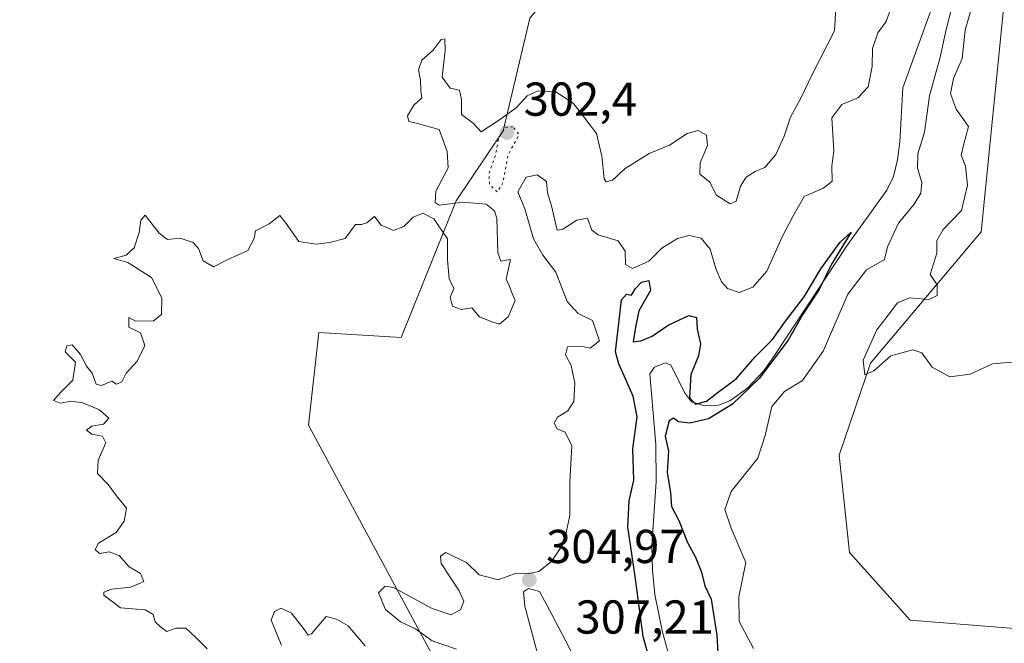
# Model space of a CAD drawing. Units: metres. Extents: x 622021 to 625502, y 4676288 to 4678662.
# Drawn here: x 624378 to 624586, y 4677683 to 4677815 of the extents above; entities that cross this region are included whole.
import ezdxf

# ---------------------------------------------------------------- set-up
doc = ezdxf.new("R2010")
doc.units = ezdxf.units.M
doc.header["$MEASUREMENT"] = 0
doc.linetypes.add('DGN Style 5', pattern=[1.153612, 0.494405, -0.659207])
for name, color, linetype, lineweight in [('Corriente natural lineal', 142, 'Continuous', 13), ('Cultivos herbáceos CxS', 92, 'Continuous', 0), ('Curva de nivel maestra', 30, 'Continuous', 30), ('Curva de nivel normal', 30, 'Continuous', 0), ('Curva de nivel normal depresión', 30, 'DGN Style 5', 0), ('Laguna Cxs', 142, 'Continuous', 13), ('Pastizal CxS', 92, 'Continuous', 0), ('Punto de cota en terreno', 7, 'Continuous', 0), ('Rótulo de punto de cota en terreno', 7, 'Continuous', 0), ('Suelo desnudo CxS', 253, 'Continuous', 0)]:
    doc.layers.add(name, color=color, linetype=linetype, lineweight=lineweight)
doc.styles.add('Style-Arial', font='txt')

# ---------------------------------------------------------------- blocks, each defined once
blk = doc.blocks.new('*U2')
at = {"layer": 'Suelo desnudo CxS', "color": 253, "linetype": 'Continuous', "lineweight": 0}
blk.add_polyline3d([(624485.8257, 4677815.0545, 310.6991), (624480.2075, 4677791.3735, 308.9618), (624470.3295, 4677776.5765, 309.9404), (624458.7081, 4677747.7701, 309.5889), (624441.3543, 4677748.8561, 309.3617), (624439.1853, 4677729.3217, 309.1442), (624479.8027, 4677653.9563, 307.4278)], dxfattribs=at)
blk = doc.blocks.new('*U7')
at = {"layer": 'Pastizal CxS', "color": 92, "linetype": 'Continuous', "lineweight": 0}
for points in [[(624589.1445, 4678070.6705, 314.4121), (624571.7665, 4678051.6333, 314.7788), (624568.1057, 4678025.2721, 314.4111), (624569.2125, 4678003.1265, 313.6817), (624584.1603, 4677969.9081, 313.5313), (624584.1601, 4677948.8697, 313.052), (624573.6411, 4677933.9215, 312.5261), (624580.2841, 4677884.6479, 312.282), (624578.0693, 4677852.5365, 311.6719), (624585.8199, 4677819.8719, 311.1962), (624580.8365, 4677770.0443, 310.5568), (624557.5833, 4677742.3623, 310.0285), (624550.9393, 4677722.9853, 309.5678), (624553.1537, 4677702.5005, 309.3682), (624565.9095, 4677688.2629, 309.1653), (624599.3143, 4677685.5537, 308.377)], [(624479.8027, 4677653.9563, 307.4278), (624439.1853, 4677729.3217, 309.1442), (624441.3543, 4677748.8561, 309.3617), (624458.7081, 4677747.7701, 309.5889), (624470.3295, 4677776.5765, 309.9404), (624480.2075, 4677791.3735, 308.9618), (624485.8257, 4677815.0545, 310.6991)]]:
    blk.add_polyline3d(points, dxfattribs=at)
blk = doc.blocks.new('5PATER')
at = {"layer": 'Laguna Cxs', "linetype": 'Continuous', "lineweight": 0}
h = blk.add_hatch(color=51, dxfattribs=at)
edge = h.paths.add_edge_path()
edge.add_ellipse((0, 0), major_axis=(-0.11, -0.111), ratio=0.999422, start_angle=0, end_angle=360)

msp = doc.modelspace()

# ---------------------------------------------------------------- linework, layer by layer
at = {"layer": 'Corriente natural lineal', "color": 142, "linetype": 'Continuous', "lineweight": 13}
msp.add_polyline3d([(624570.3901, 4677817.0601, 302.6306), (624564.3701, 4677800.4401, 302.9486), (624563.7101, 4677789.0601, 302.4328), (624563.2401, 4677785.2201, 302.0087), (624562.3801, 4677781.7401, 301.4619), (624560.9701, 4677778.8801, 301.7582), (624552.5701, 4677767.1501, 301.1411), (624537.4601, 4677744.2001, 300.3986), (624535.0301, 4677740.7301, 300.3969), (624531.6401, 4677737.1101, 300.1515), (624527.9101, 4677734.4601, 300.2773), (624525.5701, 4677733.5301, 300.1437), (624522.6301, 4677733.3701, 300.0436), (624519.8501, 4677734.2501, 299.6505), (624518.3501, 4677736.2301, 299.4164), (624515.5001, 4677742.0101, 299.397), (624514.3401, 4677742.4501, 299.3427), (624512.0401, 4677741.5401, 299.2288), (624511.0701, 4677740.1701, 299.2998), (624512.3201, 4677725.2501, 299.1183), (624512.3801, 4677717.4901, 299.1556), (624511.5301, 4677703.9801, 299.1705), (624511.6101, 4677698.7801, 299.3168), (624512.1101, 4677693.6801, 299.2665), (624513.7201, 4677685.7401, 299.0944), (624515.1401, 4677680.6301, 298.7438)], dxfattribs=at)
at = {"layer": 'Cultivos herbáceos CxS', "color": 92, "linetype": 'Continuous', "lineweight": 0}
for points in [[(624599.3143, 4677685.5537, 308.377), (624565.9095, 4677688.2629, 309.1653), (624553.1537, 4677702.5005, 309.3682), (624550.9393, 4677722.9853, 309.5678), (624557.5833, 4677742.3623, 310.0285), (624580.8365, 4677770.0443, 310.5568), (624585.8199, 4677819.8719, 311.1962), (624578.0693, 4677852.5365, 311.6719), (624580.2841, 4677884.6479, 312.282), (624573.6411, 4677933.9215, 312.5261), (624584.1601, 4677948.8697, 313.052), (624584.1603, 4677969.9081, 313.5313), (624569.2125, 4678003.1265, 313.6817), (624568.1057, 4678025.2721, 314.4111), (624571.7665, 4678051.6333, 314.7788), (624589.1445, 4678070.6705, 314.4121)], [(624589.1445, 4678070.6705, 314.4121), (624571.7665, 4678051.6333, 314.7788), (624568.1057, 4678025.2721, 314.4111), (624569.2125, 4678003.1265, 313.6817), (624584.1603, 4677969.9081, 313.5313), (624584.1601, 4677948.8697, 313.052), (624573.6411, 4677933.9215, 312.5261), (624580.2841, 4677884.6479, 312.282), (624578.0693, 4677852.5365, 311.6719), (624585.8199, 4677819.8719, 311.1962), (624580.8365, 4677770.0443, 310.5568), (624557.5833, 4677742.3623, 310.0285), (624550.9393, 4677722.9853, 309.5678), (624553.1537, 4677702.5005, 309.3682), (624565.9095, 4677688.2629, 309.1653), (624599.3143, 4677685.5537, 308.377)]]:
    msp.add_polyline3d(points, dxfattribs=at)
at = {"layer": 'Curva de nivel maestra', "color": 30, "linetype": 'Continuous', "lineweight": 30, "elevation": 300, "flags": 128}
msp.add_lwpolyline([(624511.18, 4677679.4501), (624509.7, 4677684.8001), (624507.99, 4677697.4301), (624506.42, 4677707.9401), (624506.7, 4677713.3701), (624507.69, 4677717.7201), (624507.52, 4677724.3201), (624508.39, 4677731.0901), (624507.59, 4677735.4201), (624504.56, 4677742.2501), (624503.87, 4677744.7701), (624504.57, 4677750.8101), (624505.13, 4677755.7201), (624506.19, 4677756.9201), (624507.2, 4677756.7501), (624508.04, 4677758.1401), (624509.32, 4677759.4701), (624510.88, 4677759.8001), (624511.21, 4677757.7101), (624508.75, 4677753.4301), (624508.08, 4677749.9901), (624507.55, 4677746.8701), (624509.2, 4677747.1101), (624511.58, 4677748.0601), (624514.92, 4677750.4001), (624519.28, 4677752.4201), (624520.94, 4677752.0101), (624521.02, 4677749.5501), (624521.76, 4677746.4801), (624521.33, 4677743.9401), (624519.73, 4677740.0201), (624519.41, 4677735.1601), (624520.72, 4677733.7401), (624523, 4677734.3601), (624525.55, 4677736.3801), (624529.25, 4677739.1201), (624533.25, 4677743.7201), (624536.92, 4677747.4101), (624539.68, 4677751.2701), (624543.56, 4677756.3801), (624547.12, 4677762.2401), (624551.16, 4677767.9201), (624553.48, 4677769.9801), (624549.35, 4677763.2601), (624546.76, 4677757.9201), (624543.21, 4677752.5801), (624540.23, 4677747.2501), (624534.12, 4677739.1301), (624528.51, 4677733.7601), (624523.46, 4677730.6601), (624519.52, 4677729.7401), (624517.12, 4677730.0101), (624516.03, 4677730.8001), (624515.13, 4677730.2401), (624514.3, 4677727.0301), (624515.03, 4677723.8401), (624514.73, 4677719.3501), (624515.42, 4677715.0601), (624515.66, 4677712.1901), (624517.22, 4677709.2601), (624519.03, 4677704.6401), (624520.69, 4677701.5501), (624521.98, 4677698.3701), (624522.65, 4677695.5001), (624523.97, 4677692.6401), (624525.21, 4677685.1001), (624526.15, 4677667.2701)], dxfattribs=at)
at = {"layer": 'Curva de nivel normal', "color": 30, "linetype": 'Continuous', "lineweight": 0, "flags": 128}
for points, elevation in [([(624417.89, 4677682.2101), (624415.48, 4677684.6001), (624413.34, 4677686.5901), (624411.27, 4677686.5401), (624409.4, 4677685.8501), (624408.02, 4677686.8601), (624406.91, 4677687.9001), (624406.47, 4677689.4601), (624404.78, 4677690.4101), (624399.64, 4677690.8201), (624396.12, 4677693.5201), (624396.12, 4677694.1701), (624397.69, 4677694.7901), (624401.78, 4677695.2201), (624404.53, 4677696.3901), (624403.79, 4677698.0601), (624401.41, 4677699.4701), (624399.3, 4677701.8601), (624397.22, 4677702.6401), (624395.21, 4677702.3101), (624394.28, 4677703.1301), (624394.96, 4677704.4801), (624398.69, 4677706.6901), (624400.36, 4677709.0901), (624400.89, 4677711.8701), (624398.8, 4677714.4301), (624396.98, 4677716.8501), (624394.75, 4677719.1801), (624394.93, 4677721.9401), (624396.51, 4677725.6201), (624395.84, 4677727.0401), (624393.55, 4677727.4501), (624392.46, 4677728.2701), (624393.58, 4677729.1301), (624396.06, 4677729.5501), (624397.13, 4677730.7801), (624395.22, 4677732.5401), (624391.66, 4677734.0201), (624389.19, 4677734.3601), (624386.88, 4677733.9701), (624385.53, 4677734.5001), (624387.01, 4677736.2501), (624389.6, 4677738.7801), (624390.13, 4677742.6401), (624387.98, 4677744.8001), (624388.31, 4677746.0701), (624389.44, 4677746.2301), (624391.17, 4677744.2201), (624392.44, 4677741.7501), (624393.64, 4677740.2801), (624394.5, 4677738.0001), (624395.62, 4677737.6801), (624397.75, 4677738.5801), (624398.8, 4677737.9801), (624399.89, 4677738.4801), (624400.81, 4677740.3001), (624403.11, 4677742.8001), (624404.73, 4677746.1001), (624403.82, 4677748.8001), (624401.34, 4677749.9801), (624401.36, 4677752.0001), (624402.76, 4677751.2201), (624406.58, 4677751.2801), (624408.27, 4677752.6601), (624408.34, 4677756.1401), (624406.11, 4677760.4201), (624401.16, 4677763.6101), (624398.19, 4677764.4201), (624400.8, 4677765.1201), (624402.49, 4677766.7001), (624403.57, 4677769.9601), (624403.91, 4677772.5201), (624404.77, 4677773.5801), (624407.76, 4677769.7901), (624409.54, 4677768.4401), (624412.2, 4677768.7201), (624414.88, 4677767.8001), (624416.02, 4677766.5601), (624417.01, 4677763.9501), (624419.21, 4677762.7001), (624422.09, 4677764.1601), (624426.42, 4677766.1601), (624427.73, 4677768.6701), (624428.05, 4677770.2801), (624430.94, 4677771.7601), (624433.14, 4677773.4901), (624434.49, 4677771.8401), (624437.19, 4677768.0101), (624440.81, 4677767.4601), (624443.59, 4677767.7901), (624446.93, 4677768.6401), (624449.12, 4677771.6401), (624450.35, 4677771.6101), (624451.45, 4677771.9401), (624453.07, 4677773.2901), (624454.51, 4677771.4501), (624457.07, 4677770.3201), (624459.26, 4677771.2101), (624461.26, 4677773.1801), (624463.26, 4677774.0001), (624465.62, 4677772.8401), (624468.5, 4677768.5601), (624468.44, 4677764.1601), (624468.84, 4677760.1501), (624469.83, 4677758.1401), (624469.05, 4677756.2501), (624469.49, 4677754.4301), (624471.36, 4677753.7301), (624473.58, 4677754.0801), (624475.18, 4677752.1701), (624477.79, 4677751.1101), (624479.41, 4677750.6401), (624481.26, 4677752.1801), (624482.71, 4677755.6001), (624482.07, 4677757.0601), (624481.54, 4677758.5201), (624480.8, 4677760.1001), (624481.75, 4677764.2401), (624479.71, 4677763.8701), (624479.07, 4677765.6201), (624478.86, 4677772.9201), (624478.4, 4677774.5001), (624476.58, 4677775.9101), (624471.67, 4677776.3101), (624466.71, 4677775.7201), (624465.89, 4677776.2501), (624465.98, 4677778.6701), (624468.62, 4677783.5701), (624468.42, 4677786.9801), (624466.74, 4677791.6501), (624462.16, 4677792.8801), (624460.3, 4677793.3101), (624460.04, 4677794.5301), (624461.4, 4677796.7701), (624463.1, 4677798.2701), (624462.89, 4677799.8001), (624462.82, 4677801.9901), (624462.36, 4677804.2001), (624463.04, 4677806.2401), (624465.44, 4677808.3701), (624467.12, 4677810.5601), (624467.94, 4677810.7201), (624467.98, 4677808.3001), (624467.32, 4677802.6301), (624469.01, 4677800.3201), (624471.02, 4677799.9301), (624471.45, 4677797.9201), (624471.4, 4677794.7601), (624473.86, 4677792.9601), (624475.58, 4677791.1601), (624479.21, 4677793.5401), (624482.93, 4677796.2001), (624485.26, 4677798.7001), (624487.59, 4677799.7701), (624491.25, 4677799.5701), (624494.92, 4677797.1801), (624497.4, 4677793.9901), (624499.82, 4677790.7801), (624500.94, 4677786.0301), (624501.44, 4677781.2001), (624501.91, 4677780.6101), (624503.22, 4677780.9701), (624505.92, 4677783.3801), (624510.92, 4677786.5801), (624515.25, 4677788.3201), (624518.92, 4677790.8001), (624521.25, 4677791.4201), (624522.99, 4677790.4101), (624523.23, 4677788.2501), (624521.7, 4677784.6201), (624521.61, 4677782.2501), (624523.64, 4677780.6301), (624525.15, 4677777.8101), (624528.02, 4677775.9401), (624529.29, 4677776.5101), (624530.18, 4677779.7201), (624531.4, 4677781.5801), (624533.25, 4677782.7701), (624535.32, 4677783.6401), (624537.59, 4677786.3901), (624539.39, 4677790.2401), (624540.67, 4677794.2401), (624542.9, 4677798.2401), (624545.28, 4677803.2401), (624549.96, 4677812.3901), (624550.55, 4677822.2001)], 310), ([(624532.91, 4677682.2501), (624529.9, 4677687.9701), (624529.83, 4677693.1801), (624531.32, 4677700.3601), (624528.23, 4677707.6401), (624526.84, 4677711.5701), (624528.22, 4677715.3601), (624533.82, 4677722.4001), (624535.34, 4677727.1201), (624536.79, 4677733.2901), (624539.46, 4677736.4001), (624543.2, 4677738.7501), (624547.56, 4677744.9001), (624552.77, 4677756.9001), (624556.74, 4677762.0401), (624560.51, 4677764.2401), (624561.11, 4677766.9001), (624563.43, 4677771.8901), (624566.74, 4677775.9001), (624568.16, 4677778.2401), (624568.39, 4677780.4601), (624567.47, 4677783.4601), (624567.52, 4677786.5001), (624568.94, 4677791.1001), (624569.99, 4677798.7001), (624572.2, 4677806.8701), (624573.5, 4677812.7201), (624575.28, 4677819.8801)], 305), ([(624579.48, 4677819.5301), (624577.47, 4677812.5701), (624576.82, 4677806.5701), (624575.04, 4677802.4001), (624574.42, 4677799.1901), (624575.6, 4677795.9301), (624578.21, 4677792.2701), (624577.18, 4677788.5901), (624576.64, 4677786.2401), (624577.54, 4677783.9101), (624577.98, 4677779.9101), (624576.72, 4677774.5701), (624572.87, 4677770.5701), (624571.54, 4677768.2401), (624571.49, 4677765.5801), (624570.09, 4677761.0701), (624571.58, 4677758.8801), (624571.58, 4677756.6301), (624569.86, 4677755.8401), (624565.79, 4677756.1901), (624563.24, 4677755.1201), (624561.24, 4677752.5001), (624558.88, 4677749.4301), (624555.99, 4677743.0501), (624556.37, 4677739.9401), (624558.22, 4677740.8001), (624561.83, 4677743.9201), (624566.44, 4677745.2101), (624568.39, 4677744.5901), (624570.57, 4677741.5801), (624574.29, 4677739.5301), (624578.57, 4677740.0901), (624583.24, 4677742.2501), (624588.24, 4677742.6901)], 310), ([(624561.81, 4677817.1001), (624560.88, 4677814.3601), (624559.08, 4677811.9901), (624557.99, 4677808.7201), (624557.89, 4677804.8701), (624557.05, 4677800.6201), (624554.91, 4677798.3001), (624551.51, 4677796.9301), (624549.4, 4677794.0901), (624549.8, 4677787.0501), (624549.44, 4677784.0001), (624549.5, 4677780.7401), (624547.66, 4677779.2601), (624543.59, 4677777.5101), (624541.2, 4677773.2901), (624538.94, 4677769.0301), (624535.7, 4677761.7701), (624532.76, 4677758.3901), (624529.86, 4677757.2701), (624527.43, 4677758.1001), (624526.19, 4677759.5201), (624525, 4677762.3301), (624523.78, 4677766.4401), (624521.91, 4677768.7601), (624519.39, 4677769.2801), (624516.92, 4677768.6601), (624513.58, 4677766.6201), (624510.85, 4677763.8601), (624507.42, 4677762.3101), (624505.99, 4677763.1801), (624505.86, 4677766.0001), (624504.42, 4677768.1701), (624500.18, 4677769.4401), (624498.88, 4677770.4501), (624497.95, 4677772.9801), (624495.72, 4677772.5101), (624492.79, 4677770.6401), (624491.55, 4677770.4101), (624490.4, 4677775.5101), (624489.5, 4677778.2601), (624489.32, 4677780.6601), (624487.34, 4677782.0901), (624485.02, 4677781.5901), (624483.29, 4677778.5101), (624484.77, 4677774.8801), (624486.6, 4677768.5801), (624488.52, 4677765.1701), (624491.3, 4677761.5601), (624493.66, 4677755.3601), (624495.97, 4677752.8901), (624499.04, 4677751.3701), (624500.45, 4677747.1201), (624498.55, 4677745.5501), (624496.59, 4677745.9601), (624493.72, 4677745.8601), (624493.34, 4677744.1401), (624494.53, 4677741.8901), (624495.3, 4677738.1801), (624495.09, 4677734.3201), (624493.78, 4677732.3201), (624491.63, 4677731.0501), (624490.92, 4677729.7301), (624491.58, 4677728.5601), (624493.26, 4677727.8601), (624494.64, 4677724.9601), (624494.2, 4677717.3101), (624494.25, 4677710.3601), (624493.01, 4677704.6301), (624490.34, 4677700.6001), (624487.7, 4677698.5101), (624485.33, 4677698.0101), (624482.93, 4677698.1801), (624479.15, 4677696.7101), (624475.16, 4677697.7801), (624472.51, 4677700.3401), (624468.14, 4677702.4901), (624466.99, 4677701.7501), (624467.17, 4677700.1701), (624470.96, 4677694.4601), (624471.94, 4677692.2201), (624471.23, 4677690.4001), (624469.18, 4677689.3901), (624465.21, 4677690.6901), (624457.1, 4677695.1101), (624455.31, 4677695.4101), (624453.93, 4677694.0001), (624455.4, 4677690.4801), (624458.57, 4677687.9201), (624461.76, 4677686.4201), (624465.25, 4677683.9001), (624470.4, 4677682.1401)], 305), ([(624485.56, 4677694.9101), (624484.46, 4677694.2201), (624484.78, 4677691.2101), (624487.19, 4677681.9801), (624488.73, 4677677.8401), (624490.23, 4677675.8901), (624492.02, 4677673.1801), (624494.97, 4677672.6401), (624496.89, 4677674.2601), (624496.85, 4677676.7801), (624494.18, 4677682.3301), (624490.41, 4677689.4201), (624487.84, 4677694.3001), (624485.56, 4677694.9101)], 305), ([(624451.11, 4677682.8101), (624447.56, 4677687.0401), (624445.13, 4677688.4901), (624442.9, 4677689.0501), (624439.8, 4677685.3601), (624439.16, 4677685.1001), (624438.13, 4677686.5201), (624435.63, 4677689.7101), (624433.43, 4677690.7401), (624432.03, 4677690.0501), (624431.33, 4677688.2601), (624432.24, 4677686.0201), (624433.49, 4677682.9701)], 310)]:
    msp.add_lwpolyline(points, dxfattribs=dict(at, elevation=elevation))
at = {"layer": 'Curva de nivel normal depresión', "color": 30, "linetype": 'DGN Style 5', "lineweight": 0, "elevation": 305, "flags": 128}
msp.add_lwpolyline([(624482.3, 4677792.2101), (624480.62, 4677792.0801), (624479.23, 4677789.7401), (624478.56, 4677786.1201), (624477.18, 4677782.2201), (624477.33, 4677779.9801), (624478.97, 4677778.4601), (624480.08, 4677780.2201), (624481.28, 4677786.4001), (624483.56, 4677790.5401), (624482.3, 4677792.2101)], dxfattribs=at)
at = {"layer": 'Pastizal CxS', "color": 92, "linetype": 'Continuous', "lineweight": 0}
for points in [[(624589.1445, 4678070.6705, 314.4121), (624571.7665, 4678051.6333, 314.7788), (624568.1057, 4678025.2721, 314.4111), (624569.2125, 4678003.1265, 313.6817), (624584.1603, 4677969.9081, 313.5313), (624584.1601, 4677948.8697, 313.052), (624573.6411, 4677933.9215, 312.5261), (624580.2841, 4677884.6479, 312.282), (624578.0693, 4677852.5365, 311.6719), (624585.8199, 4677819.8719, 311.1962), (624580.8365, 4677770.0443, 310.5568), (624557.5833, 4677742.3623, 310.0285), (624550.9393, 4677722.9853, 309.5678), (624553.1537, 4677702.5005, 309.3682), (624565.9095, 4677688.2629, 309.1653), (624599.3143, 4677685.5537, 308.377)], [(624479.8027, 4677653.9563, 307.4278), (624439.1853, 4677729.3217, 309.1442), (624441.3543, 4677748.8561, 309.3617), (624458.7081, 4677747.7701, 309.5889), (624470.3295, 4677776.5765, 309.9404), (624480.2075, 4677791.3735, 308.9618), (624485.8257, 4677815.0545, 310.6991), (624496.6717, 4677828.0767, 310.9591), (624529.2115, 4677821.5659, 311.2501), (624540.9785, 4677834.4453, 310.7779), (624552.0045, 4677855.6159, 307.5712), (624547.7729, 4677877.7677, 308.1161), (624537.4601, 4677885.8305, 305.7637), (624509.9975, 4677894.2049, 313.4667), (624512.1495, 4677914.5725, 310.1194), (624524.8739, 4677946.3673, 307.11), (624525.9591, 4677971.3277, 307.6647), (624517.6563, 4677992.1715, 307.6171), (624497.1755, 4678000.6777, 311.8416), (624470.4081, 4678005.8889, 311.3461), (624426.6115, 4678005.0609, 313.0314), (624394.7057, 4678013.3511, 315.7706), (624378.9765, 4678039.0971, 318.2567), (624378.3811, 4678039.4969, 318.3425)]]:
    msp.add_polyline3d(points, dxfattribs=at)
at = {"layer": 'Suelo desnudo CxS', "color": 253, "linetype": 'Continuous', "lineweight": 0}
msp.add_polyline3d([(624479.8027, 4677653.9563, 307.4278), (624439.1853, 4677729.3217, 309.1442), (624441.3543, 4677748.8561, 309.3617), (624458.7081, 4677747.7701, 309.5889), (624470.3295, 4677776.5765, 309.9404), (624480.2075, 4677791.3735, 308.9618), (624485.8257, 4677815.0545, 310.6991), (624496.6717, 4677828.0767, 310.9591), (624529.2115, 4677821.5659, 311.2501), (624540.9785, 4677834.4453, 310.7779), (624552.0045, 4677855.6159, 307.5712), (624547.7729, 4677877.7677, 308.1161), (624537.4601, 4677885.8305, 305.7637), (624509.9975, 4677894.2049, 313.4667), (624512.1495, 4677914.5725, 310.1194), (624524.8739, 4677946.3673, 307.11), (624525.9591, 4677971.3277, 307.6647), (624517.6563, 4677992.1715, 307.6171), (624497.1755, 4678000.6777, 311.8416), (624470.4081, 4678005.8889, 311.3461), (624426.6115, 4678005.0609, 313.0314), (624394.7057, 4678013.3511, 315.7706), (624378.9765, 4678039.0971, 318.2567), (624378.3811, 4678039.4969, 318.3425)], dxfattribs=at)

# ---------------------------------------------------------------- block references
at = {"layer": 'Pastizal CxS', "color": 92, "linetype": 'Continuous', "lineweight": 0}
msp.add_blockref('*U7', (0, 0), dxfattribs=at)
at = {"layer": 'Punto de cota en terreno', "color": 7, "linetype": 'Continuous', "lineweight": 0, "xscale": 10, "yscale": 10, "zscale": 10}
for p in [(624481, 4677791, 302.4), (624485.7, 4677696.75, 304.97)]:
    msp.add_blockref('5PATER', p, dxfattribs=at)
at = {"layer": 'Suelo desnudo CxS', "color": 253, "linetype": 'Continuous', "lineweight": 0}
msp.add_blockref('*U2', (0, 0), dxfattribs=at)

# ---------------------------------------------------------------- texts
at = {"layer": 'Rótulo de punto de cota en terreno', "color": 7, "linetype": 'Continuous', "lineweight": 0, "style": 'Style-Arial'}
for s, p in [('302,4', (624484.5278, 4677794.5278)), ('304,97', (624489.2278, 4677700.2778)), ('307,21', (624495.4097, 4677685.4097))]:
    msp.add_text(s, height=7, dxfattribs=at).set_placement(p)

doc.saveas('drawing.dxf')
